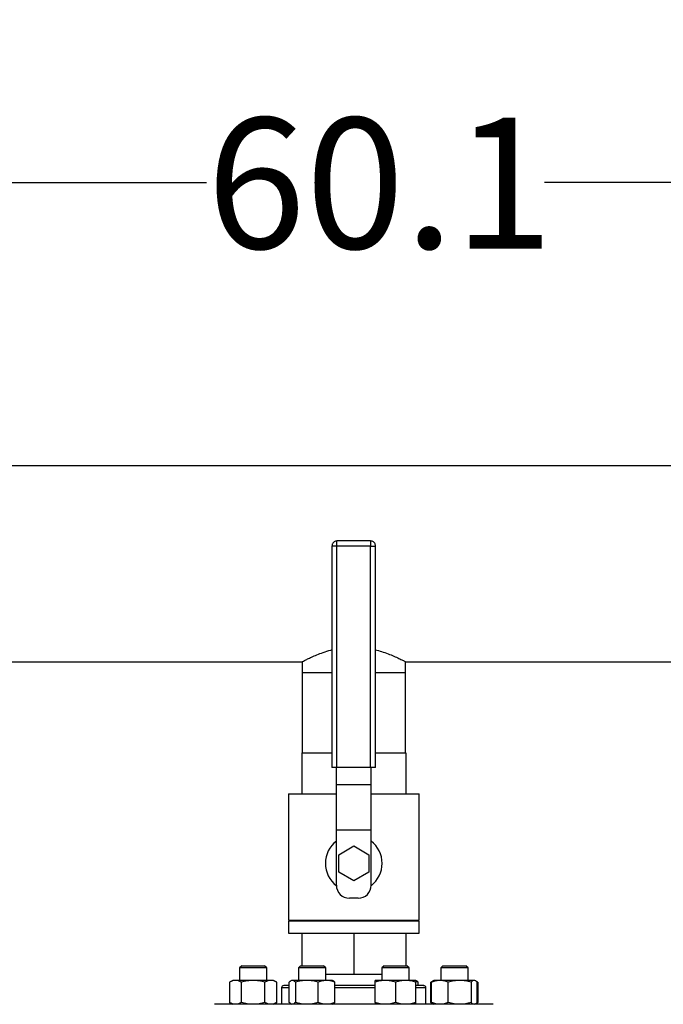
# Model space of a CAD drawing. Extents: x 0.4 to 10.6, y 0.4 to 8.1.
# Drawn here: x 7 to 7.6, y 6.2 to 7.2 of the extents above; entities that cross this region are included whole.
import ezdxf

# ---------------------------------------------------------------- set-up
doc = ezdxf.new("R2010")
doc.units = 0
doc.linetypes.add('SLD-SOLID', pattern=[0])
doc.layers.get('0').update_dxf_attribs({"linetype": 'CONTINUOUS'})
doc.styles.add('SLDTEXTSTYLE0', font='TXT', dxfattribs={"width": 0.75})
doc.dimstyles.new('SLDDIMSTYLE1', dxfattribs={"dimtxt": 0.125, "dimasz": 0.13, "dimexe": 0, "dimexo": 0.0625, "dimgap": 0.03125, "dimtad": 0, "dimtih": 1, "dimtoh": 1, "dimdec": 1, "dimlfac": 24, "dimrnd": 1e-09, "dimzin": 12, "dimtxsty": 'SLDTEXTSTYLE0', "dimsah": 1, "dimcen": 0.09, "dimazin": 3, "dimtfac": 1, "dimtdec": 1, "dimtofl": 0, "dimtmove": 0, "dimatfit": 3, "dimtolj": 1, "dimtzin": 12})

# ---------------------------------------------------------------- blocks, each defined once
blk = doc.blocks.new('_D_9')
at = {"color": 7, "linetype": 'SLD-SOLID'}
for p, q in [((6.11207, 6.82552), (6.11207, 7.13382)), ((8.61447, 6.88178), (8.61447, 7.13382)), ((6.11207, 7.00882), (7.20164, 7.00882)), ((8.61447, 7.00882), (7.5249, 7.00882))]:
    blk.add_line(p, q, dxfattribs=at)
for points in [[(6.11207, 7.00882), (6.24207, 6.98882), (6.24207, 7.02882)], [(8.61447, 7.00882), (8.48447, 7.02882), (8.48447, 6.98882)]]:
    blk.add_solid(points, dxfattribs=at)
at = {"color": 7, "linetype": 'SLD-SOLID', "insert": (7.20164, 7.07074), "char_height": 0.125, "attachment_point": 1, "style": 'SLDTEXTSTYLE0'}
blk.add_mtext('60.1', dxfattribs=at)
blk = doc.blocks.new('_D_10')
at = {"color": 7, "linetype": 'SLD-SOLID'}
for p, q in [((6.11207, 6.82552), (6.11207, 7.4802)), ((8.80099, 5.8353), (8.80099, 7.4802)), ((6.11207, 7.3552), (7.2949, 7.3552)), ((8.80099, 7.3552), (7.61816, 7.3552))]:
    blk.add_line(p, q, dxfattribs=at)
for points in [[(6.11207, 7.3552), (6.24207, 7.3352), (6.24207, 7.3752)], [(8.80099, 7.3552), (8.67099, 7.3752), (8.67099, 7.3352)]]:
    blk.add_solid(points, dxfattribs=at)
at = {"color": 7, "linetype": 'SLD-SOLID', "insert": (7.2949, 7.41711), "char_height": 0.125, "attachment_point": 1, "style": 'SLDTEXTSTYLE0'}
blk.add_mtext('64.5', dxfattribs=at)

msp = doc.modelspace()

# ---------------------------------------------------------------- linework, layer by layer
at = {"color": 7, "linetype": 'SLD-SOLID'}
for p, q in [((8.51983, 6.73803), (6.16493, 6.73803)), ((7.32155, 6.66122), (7.32155, 6.44934)), ((7.32634, 6.66122), (7.3251, 6.66122)), ((7.35843, 6.66601), (7.32634, 6.66601)), ((7.32634, 6.44934), (7.32634, 6.66122)), ((7.35843, 6.66122), (7.32634, 6.66122)), ((7.35843, 6.44934), (7.35843, 6.66122)), ((7.36322, 6.44934), (7.36322, 6.66122)), ((6.57163, 6.55053), (7.29292, 6.55053)), ((7.29292, 6.55053), (7.29292, 6.53979)), ((7.39184, 6.55053), (8.11313, 6.55053)), ((7.39184, 6.53979), (7.39184, 6.55053)), ((7.29292, 6.53979), (7.29292, 6.46351)), ((7.32155, 6.53979), (7.29292, 6.53979)), ((7.39184, 6.53979), (7.36322, 6.53979)), ((7.39184, 6.46351), (7.39184, 6.53979)), ((7.29276, 6.46351), (7.32155, 6.46351)), ((7.29276, 6.46351), (7.29276, 6.42434)), ((7.36322, 6.46351), (7.39201, 6.46351)), ((7.39201, 6.46351), (7.39201, 6.42434)), ((7.32634, 6.44934), (7.32155, 6.44934)), ((7.32572, 6.43308), (7.32572, 6.44934)), ((7.35843, 6.44934), (7.32634, 6.44934)), ((7.36322, 6.44934), (7.35843, 6.44934)), ((7.35905, 6.43308), (7.35905, 6.44934)), ((7.32572, 6.43308), (7.35905, 6.43308)), ((7.32572, 6.38933), (7.32572, 6.43308)), ((7.35905, 6.38933), (7.35905, 6.43308)), ((7.27988, 6.42434), (7.27988, 6.30351)), ((7.27988, 6.42434), (7.32572, 6.42434)), ((7.35905, 6.42434), (7.40488, 6.42434)), ((7.40488, 6.30351), (7.40488, 6.42434)), ((7.35905, 6.38933), (7.32572, 6.38933)), ((7.32572, 6.33684), (7.32572, 6.38933)), ((7.35905, 6.33684), (7.35905, 6.38933)), ((7.32795, 6.36601), (7.34238, 6.37434)), ((7.32795, 6.34934), (7.32795, 6.36601)), ((7.34238, 6.37434), (7.35682, 6.36601)), ((7.35682, 6.36601), (7.35682, 6.34934)), ((7.34238, 6.34101), (7.32795, 6.34934)), ((7.35682, 6.34934), (7.34238, 6.34101)), ((7.34655, 6.32434), (7.33822, 6.32434)), ((7.27988, 6.30351), (7.40488, 6.30351)), ((7.27988, 6.30226), (7.27988, 6.29101)), ((7.40488, 6.30226), (7.27988, 6.30226)), ((7.29276, 6.30226), (7.29276, 6.30351)), ((7.34238, 6.30226), (7.34238, 6.30351)), ((7.39201, 6.30226), (7.39201, 6.30351)), ((7.40488, 6.29101), (7.40488, 6.30226)), ((7.27988, 6.29101), (7.40488, 6.29101)), ((7.29276, 6.29101), (7.29276, 6.25982)), ((7.34238, 6.29101), (7.34238, 6.25184)), ((7.39201, 6.29101), (7.39201, 6.25982)), ((7.23521, 6.25982), (7.23313, 6.25774)), ((7.23313, 6.25774), (7.23313, 6.24568)), ((7.25917, 6.25774), (7.23313, 6.25774)), ((7.23521, 6.25982), (7.25708, 6.25982)), ((7.25917, 6.25774), (7.25708, 6.25982)), ((7.25917, 6.24568), (7.25917, 6.25774)), ((7.29158, 6.25982), (7.2895, 6.25774)), ((7.2895, 6.25774), (7.2895, 6.24568)), ((7.31554, 6.25774), (7.2895, 6.25774)), ((7.29158, 6.25982), (7.31346, 6.25982)), ((7.31554, 6.25774), (7.31346, 6.25982)), ((7.31554, 6.24568), (7.31554, 6.25774)), ((7.37131, 6.25982), (7.36923, 6.25774)), ((7.36923, 6.25774), (7.36923, 6.24568)), ((7.39527, 6.25774), (7.36923, 6.25774)), ((7.37131, 6.25982), (7.39318, 6.25982)), ((7.39527, 6.25774), (7.39318, 6.25982)), ((7.39527, 6.24568), (7.39527, 6.25774)), ((7.42768, 6.25982), (7.4256, 6.25774)), ((7.4256, 6.25774), (7.4256, 6.24568)), ((7.45164, 6.25774), (7.4256, 6.25774)), ((7.42768, 6.25982), (7.44956, 6.25982)), ((7.45164, 6.25774), (7.44956, 6.25982)), ((7.45164, 6.24568), (7.45164, 6.25774)), ((7.22661, 6.24568), (7.22359, 6.24393)), ((7.22359, 6.24393), (7.22359, 6.22464)), ((7.22923, 6.24568), (7.22661, 6.24568)), ((7.24615, 6.24568), (7.22923, 6.24568)), ((7.23487, 6.22464), (7.23487, 6.24393)), ((7.26306, 6.24568), (7.24615, 6.24568)), ((7.25742, 6.22464), (7.25742, 6.24393)), ((7.26568, 6.24568), (7.26306, 6.24568)), ((7.2687, 6.24393), (7.26568, 6.24568)), ((7.2687, 6.22464), (7.2687, 6.24393)), ((7.28074, 6.22464), (7.28074, 6.24393)), ((7.28299, 6.24568), (7.28229, 6.24527)), ((7.28365, 6.24568), (7.28299, 6.24568)), ((7.29747, 6.24568), (7.28365, 6.24568)), ((7.28657, 6.24393), (7.28657, 6.22464)), ((7.31633, 6.24568), (7.29747, 6.24568)), ((7.30836, 6.22464), (7.30836, 6.24393)), ((7.31554, 6.25184), (7.34238, 6.25184)), ((7.32205, 6.24568), (7.31633, 6.24568)), ((7.32275, 6.24527), (7.32205, 6.24568)), ((7.3243, 6.22464), (7.3243, 6.24393)), ((7.34238, 6.25184), (7.36923, 6.25184)), ((7.37248, 6.24568), (7.36272, 6.24568)), ((7.36272, 6.22464), (7.36272, 6.24393)), ((7.39201, 6.24568), (7.37248, 6.24568)), ((7.38225, 6.24393), (7.38225, 6.22464)), ((7.40178, 6.24568), (7.39201, 6.24568)), ((7.40248, 6.24527), (7.40178, 6.24568)), ((7.40403, 6.24393), (7.40178, 6.24466)), ((7.40178, 6.22464), (7.40178, 6.24393)), ((7.40403, 6.24081), (7.40403, 6.24393)), ((7.41838, 6.24527), (7.41607, 6.24393)), ((7.41765, 6.24466), (7.41607, 6.24393)), ((7.41607, 6.22464), (7.41607, 6.24393)), ((7.41684, 6.22464), (7.41684, 6.24393)), ((7.41909, 6.24568), (7.41838, 6.24527)), ((7.42481, 6.24568), (7.41909, 6.24568)), ((7.44368, 6.24568), (7.42481, 6.24568)), ((7.43278, 6.22464), (7.43278, 6.24393)), ((7.45749, 6.24568), (7.44368, 6.24568)), ((7.45457, 6.24393), (7.45457, 6.22464)), ((7.45815, 6.24568), (7.45749, 6.24568)), ((7.45886, 6.24527), (7.45815, 6.24568)), ((7.46117, 6.24393), (7.45892, 6.24524)), ((7.46117, 6.24393), (7.45958, 6.24466)), ((7.46041, 6.22464), (7.46041, 6.24393)), ((7.46117, 6.24393), (7.46117, 6.22464)), ((7.27343, 6.23873), (7.27343, 6.22289)), ((7.40417, 6.24081), (7.40178, 6.24081)), ((7.41134, 6.22289), (7.41134, 6.23873)), ((7.22359, 6.22464), (7.22661, 6.22289)), ((7.26568, 6.22289), (7.2687, 6.22464)), ((7.28229, 6.2233), (7.28299, 6.22289)), ((7.32205, 6.22289), (7.32275, 6.2233)), ((7.41607, 6.22464), (7.41838, 6.2233)), ((7.41765, 6.22392), (7.41607, 6.22464)), ((7.41838, 6.2233), (7.41909, 6.22289)), ((7.45815, 6.22289), (7.45886, 6.2233)), ((7.45892, 6.22333), (7.46117, 6.22464)), ((7.46117, 6.22464), (7.45958, 6.22391))]:
    msp.add_line(p, q, dxfattribs=at)
at = {"color": 8, "linetype": 'SLD-SOLID'}
for p, q in [((7.3251, 6.66122), (7.32155, 6.66122)), ((7.32634, 6.66122), (7.32634, 6.66601)), ((7.35843, 6.66601), (7.35843, 6.66122)), ((7.35843, 6.66122), (7.36322, 6.66122)), ((7.28074, 6.23873), (7.27343, 6.23873)), ((7.36272, 6.23873), (7.3243, 6.23873)), ((7.41134, 6.23873), (7.40178, 6.23873))]:
    msp.add_line(p, q, dxfattribs=at)
at = {"color": 7, "linetype": 'SLD-SOLID'}
for centre, radius, start, end in [((7.34238, 6.35768), 0.02708, 127.97987, 232.0495), ((7.34238, 6.35768), 0.02708, 307.9505, 52.02013), ((7.33822, 6.33684), 0.0125, 180, 270), ((7.34655, 6.33684), 0.0125, 270, 0), ((7.27551, 6.23873), 0.00208, 90, 180), ((7.40926, 6.23873), 0.00208, 0, 90)]:
    msp.add_arc(centre, radius, start, end, dxfattribs=at)
for points, knots in [([(7.32634, 6.66599), (7.32587, 6.66596), (7.3249, 6.66589), (7.3236, 6.66523), (7.32265, 6.66435), (7.32205, 6.66341), (7.32164, 6.6624), (7.32158, 6.66165), (7.32155, 6.66122)], [0, 0, 0, 0, 0.187627, 0.383923, 0.569816, 0.699349, 0.827797, 1, 1, 1, 1]), ([(7.36322, 6.66122), (7.36317, 6.66176), (7.3631, 6.66252), (7.36264, 6.66356), (7.36208, 6.66439), (7.36117, 6.66522), (7.35998, 6.66579), (7.359, 6.66607), (7.35848, 6.66599), (7.35842, 6.66599)], [0, 0, 0, 0, 0.213629, 0.302873, 0.452087, 0.611613, 0.787837, 0.979125, 1, 1, 1, 1]), ([(7.29292, 6.55053), (7.29304, 6.55059), (7.29327, 6.55072), (7.29512, 6.55168), (7.29801, 6.55313), (7.30198, 6.555), (7.30699, 6.55719), (7.31319, 6.55949), (7.31812, 6.56119), (7.32119, 6.56184), (7.32155, 6.56192)], [0, 0, 0, 0, 0.1328826, 0.269914, 0.4027268, 0.5389649, 0.6805808, 0.825662, 0.979241, 1, 1, 1, 1]), ([(7.36322, 6.5619), (7.36412, 6.56169), (7.36727, 6.56094), (7.37233, 6.55924), (7.37826, 6.55699), (7.38349, 6.55469), (7.38773, 6.55265), (7.39031, 6.55134), (7.39163, 6.55065), (7.39177, 6.55057), (7.39184, 6.55053)], [0, 0, 0, 0, 0.052738, 0.183287, 0.329106, 0.47869, 0.632146, 0.790915, 0.894498, 1, 1, 1, 1]), ([(7.22923, 6.24568), (7.22829, 6.24559), (7.22638, 6.24541), (7.22453, 6.24443), (7.22359, 6.24393)], [0, 0, 0, 0, 0.494511, 1, 1, 1, 1]), ([(7.23487, 6.24393), (7.23395, 6.24442), (7.23211, 6.24541), (7.2302, 6.24559), (7.22923, 6.24568)], [0, 0, 0, 0, 0.495457, 1, 1, 1, 1]), ([(7.24615, 6.24568), (7.24426, 6.24559), (7.24044, 6.24541), (7.23674, 6.24443), (7.23487, 6.24393)], [0, 0, 0, 0, 0.49451, 1, 1, 1, 1]), ([(7.25742, 6.24393), (7.25559, 6.24442), (7.25189, 6.24541), (7.24807, 6.24559), (7.24615, 6.24568)], [0, 0, 0, 0, 0.4954627, 1, 1, 1, 1]), ([(7.26306, 6.24568), (7.26212, 6.24559), (7.26021, 6.24541), (7.25836, 6.24443), (7.25742, 6.24393)], [0, 0, 0, 0, 0.49451, 1, 1, 1, 1]), ([(7.2687, 6.24393), (7.26778, 6.24442), (7.26594, 6.24541), (7.26402, 6.24559), (7.26306, 6.24568)], [0, 0, 0, 0, 0.495458, 1, 1, 1, 1]), ([(7.28365, 6.24568), (7.28317, 6.24559), (7.28218, 6.24541), (7.28122, 6.24443), (7.28074, 6.24393)], [0, 0, 0, 0, 0.49451, 1, 1, 1, 1]), ([(7.28657, 6.24393), (7.2861, 6.24442), (7.28514, 6.24541), (7.28415, 6.24559), (7.28365, 6.24568)], [0, 0, 0, 0, 0.495459, 1, 1, 1, 1]), ([(7.29747, 6.24568), (7.29564, 6.24559), (7.29195, 6.24541), (7.28838, 6.24443), (7.28657, 6.24393)], [0, 0, 0, 0, 0.4945103, 1, 1, 1, 1]), ([(7.30836, 6.24393), (7.30659, 6.24442), (7.30302, 6.24541), (7.29933, 6.24559), (7.29747, 6.24568)], [0, 0, 0, 0, 0.4954576, 1, 1, 1, 1]), ([(7.31633, 6.24568), (7.315, 6.24559), (7.31229, 6.24541), (7.30968, 6.24443), (7.30836, 6.24393)], [0, 0, 0, 0, 0.494507, 1, 1, 1, 1]), ([(7.3243, 6.24393), (7.32301, 6.24442), (7.3204, 6.24541), (7.31769, 6.24559), (7.31633, 6.24568)], [0, 0, 0, 0, 0.495457, 1, 1, 1, 1]), ([(7.32274, 6.24525), (7.32278, 6.24524), (7.32331, 6.24508), (7.32382, 6.24449), (7.3243, 6.24393)], [0, 0, 0, 0, 0.065385, 1, 1, 1, 1]), ([(7.37248, 6.24568), (7.37084, 6.24559), (7.36754, 6.24541), (7.36433, 6.24443), (7.36272, 6.24393)], [0, 0, 0, 0, 0.494512, 1, 1, 1, 1]), ([(7.36272, 6.24393), (7.36272, 6.24442), (7.36272, 6.24541), (7.36272, 6.24559), (7.36272, 6.24568)], [0, 0, 0, 0, 0.495457, 1, 1, 1, 1]), ([(7.38225, 6.24393), (7.38066, 6.24442), (7.37746, 6.24541), (7.37415, 6.24559), (7.37248, 6.24568)], [0, 0, 0, 0, 0.495458, 1, 1, 1, 1]), ([(7.39201, 6.24568), (7.39038, 6.24559), (7.38707, 6.24541), (7.38386, 6.24443), (7.38225, 6.24393)], [0, 0, 0, 0, 0.49451, 1, 1, 1, 1]), ([(7.40178, 6.24393), (7.40019, 6.24442), (7.39699, 6.24541), (7.39368, 6.24559), (7.39201, 6.24568)], [0, 0, 0, 0, 0.495458, 1, 1, 1, 1]), ([(7.40178, 6.24568), (7.40178, 6.24559), (7.40178, 6.24541), (7.40178, 6.24443), (7.40178, 6.24393)], [0, 0, 0, 0, 0.4945092, 1, 1, 1, 1]), ([(7.40247, 6.24525), (7.4025, 6.24524), (7.40303, 6.24508), (7.40355, 6.24449), (7.40403, 6.24393)], [0, 0, 0, 0, 0.065385, 1, 1, 1, 1]), ([(7.42481, 6.24568), (7.42347, 6.24559), (7.42077, 6.24541), (7.41816, 6.24443), (7.41684, 6.24393)], [0, 0, 0, 0, 0.4945096, 1, 1, 1, 1]), ([(7.41684, 6.24393), (7.41731, 6.24448), (7.41782, 6.24507), (7.41836, 6.24523), (7.4184, 6.24524)], [0, 0, 0, 0, 0.916236, 1, 1, 1, 1]), ([(7.43278, 6.24393), (7.43149, 6.24442), (7.42888, 6.24541), (7.42617, 6.24559), (7.42481, 6.24568)], [0, 0, 0, 0, 0.495461, 1, 1, 1, 1]), ([(7.44368, 6.24568), (7.44185, 6.24559), (7.43816, 6.24541), (7.43459, 6.24443), (7.43278, 6.24393)], [0, 0, 0, 0, 0.4945103, 1, 1, 1, 1]), ([(7.45457, 6.24393), (7.4528, 6.24442), (7.44923, 6.24541), (7.44554, 6.24559), (7.44368, 6.24568)], [0, 0, 0, 0, 0.49546, 1, 1, 1, 1]), ([(7.45749, 6.24568), (7.457, 6.24559), (7.45601, 6.24541), (7.45505, 6.24443), (7.45457, 6.24393)], [0, 0, 0, 0, 0.4945093, 1, 1, 1, 1]), ([(7.46041, 6.24393), (7.45993, 6.24442), (7.45897, 6.24541), (7.45799, 6.24559), (7.45749, 6.24568)], [0, 0, 0, 0, 0.495459, 1, 1, 1, 1]), ([(7.28074, 6.24081), (7.28069, 6.24081), (7.27965, 6.24081), (7.27822, 6.24081), (7.27656, 6.24081), (7.27565, 6.24081), (7.27558, 6.24081), (7.27555, 6.24081)], [0, 0, 0, 0, 0.012027, 0.271602, 0.531211, 0.785379, 1, 1, 1, 1]), ([(7.36272, 6.24081), (7.3623, 6.24081), (7.35973, 6.24081), (7.35483, 6.24081), (7.3481, 6.24081), (7.34069, 6.24081), (7.3328, 6.24081), (7.32708, 6.24081), (7.32437, 6.24081), (7.3243, 6.24081)], [0, 0, 0, 0, 0.033744, 0.210767, 0.38408, 0.557415, 0.779112, 0.994764, 1, 1, 1, 1]), ([(7.40921, 6.24081), (7.40923, 6.24081), (7.40936, 6.24081), (7.40868, 6.24081), (7.40707, 6.24081), (7.40512, 6.24081), (7.40417, 6.24081)], [0, 0, 0, 0, 0.040072, 0.369237, 0.689434, 1, 1, 1, 1]), ([(7.46557, 6.22289), (7.46391, 6.22289), (7.4606, 6.22289), (7.45427, 6.22289), (7.44687, 6.22289), (7.43823, 6.22289), (7.42846, 6.22289), (7.41766, 6.22289), (7.40595, 6.22289), (7.3935, 6.22289), (7.3805, 6.22289), (7.36717, 6.22289), (7.35373, 6.22289), (7.34037, 6.22289), (7.32731, 6.22289), (7.31477, 6.22289), (7.30277, 6.22289), (7.29129, 6.22289), (7.28023, 6.22289), (7.26953, 6.22289), (7.25922, 6.22289), (7.24938, 6.22289), (7.24026, 6.22289), (7.23205, 6.22289), (7.22491, 6.22289), (7.21898, 6.22289), (7.21436, 6.22289), (7.21116, 6.22289), (7.20932, 6.22289), (7.20919, 6.22289), (7.20914, 6.22289)], [0, 0, 0, 0, 0.033284, 0.06657, 0.101411, 0.137136, 0.173602, 0.210644, 0.248079, 0.285715, 0.323351, 0.360786, 0.397828, 0.434293, 0.470019, 0.50486, 0.538143, 0.57143, 0.604713, 0.637999, 0.67284, 0.708566, 0.745032, 0.782073, 0.819509, 0.857144, 0.89478, 0.932216, 0.969257, 1, 1, 1, 1]), ([(7.22923, 6.22289), (7.22829, 6.22298), (7.22638, 6.22316), (7.22453, 6.22414), (7.22359, 6.22464)], [0, 0, 0, 0, 0.494511, 1, 1, 1, 1]), ([(7.23487, 6.22464), (7.23395, 6.22415), (7.23211, 6.22317), (7.2302, 6.22298), (7.22923, 6.22289)], [0, 0, 0, 0, 0.495457, 1, 1, 1, 1]), ([(7.24615, 6.22289), (7.24426, 6.22298), (7.24044, 6.22316), (7.23674, 6.22414), (7.23487, 6.22464)], [0, 0, 0, 0, 0.494511, 1, 1, 1, 1]), ([(7.25742, 6.22464), (7.25559, 6.22415), (7.25189, 6.22317), (7.24807, 6.22298), (7.24615, 6.22289)], [0, 0, 0, 0, 0.495463, 1, 1, 1, 1]), ([(7.26306, 6.22289), (7.26212, 6.22298), (7.26021, 6.22316), (7.25836, 6.22414), (7.25742, 6.22464)], [0, 0, 0, 0, 0.494511, 1, 1, 1, 1]), ([(7.2687, 6.22464), (7.26778, 6.22415), (7.26594, 6.22317), (7.26402, 6.22298), (7.26306, 6.22289)], [0, 0, 0, 0, 0.495458, 1, 1, 1, 1]), ([(7.2823, 6.22332), (7.28227, 6.22333), (7.28173, 6.22349), (7.28122, 6.22408), (7.28074, 6.22464)], [0, 0, 0, 0, 0.0653814, 1, 1, 1, 1]), ([(7.28657, 6.22464), (7.2861, 6.22415), (7.28514, 6.22317), (7.28415, 6.22298), (7.28365, 6.22289)], [0, 0, 0, 0, 0.495459, 1, 1, 1, 1]), ([(7.29747, 6.22289), (7.29564, 6.22298), (7.29195, 6.22316), (7.28838, 6.22414), (7.28657, 6.22464)], [0, 0, 0, 0, 0.494511, 1, 1, 1, 1]), ([(7.30836, 6.22464), (7.30659, 6.22415), (7.30302, 6.22317), (7.29933, 6.22298), (7.29747, 6.22289)], [0, 0, 0, 0, 0.495458, 1, 1, 1, 1]), ([(7.31633, 6.22289), (7.315, 6.22298), (7.31229, 6.22316), (7.30968, 6.22414), (7.30836, 6.22464)], [0, 0, 0, 0, 0.494508, 1, 1, 1, 1]), ([(7.3243, 6.22464), (7.32301, 6.22415), (7.3204, 6.22317), (7.31769, 6.22298), (7.31633, 6.22289)], [0, 0, 0, 0, 0.495457, 1, 1, 1, 1]), ([(7.32274, 6.22332), (7.32278, 6.22333), (7.32331, 6.22349), (7.32382, 6.22408), (7.3243, 6.22464)], [0, 0, 0, 0, 0.065385, 1, 1, 1, 1]), ([(7.37248, 6.22289), (7.37084, 6.22298), (7.36754, 6.22316), (7.36433, 6.22414), (7.36272, 6.22464)], [0, 0, 0, 0, 0.4945126, 1, 1, 1, 1]), ([(7.36272, 6.22464), (7.36272, 6.22415), (7.36272, 6.22317), (7.36272, 6.22298), (7.36272, 6.22289)], [0, 0, 0, 0, 0.495458, 1, 1, 1, 1]), ([(7.38225, 6.22464), (7.38066, 6.22415), (7.37746, 6.22317), (7.37415, 6.22298), (7.37248, 6.22289)], [0, 0, 0, 0, 0.495458, 1, 1, 1, 1]), ([(7.39201, 6.22289), (7.39038, 6.22298), (7.38707, 6.22316), (7.38386, 6.22414), (7.38225, 6.22464)], [0, 0, 0, 0, 0.494511, 1, 1, 1, 1]), ([(7.40178, 6.22464), (7.40019, 6.22415), (7.39699, 6.22317), (7.39368, 6.22298), (7.39201, 6.22289)], [0, 0, 0, 0, 0.495458, 1, 1, 1, 1]), ([(7.40178, 6.22289), (7.40178, 6.22298), (7.40178, 6.22316), (7.40178, 6.22414), (7.40178, 6.22464)], [0, 0, 0, 0, 0.49451, 1, 1, 1, 1]), ([(7.42481, 6.22289), (7.42347, 6.22298), (7.42077, 6.22316), (7.41816, 6.22414), (7.41684, 6.22464)], [0, 0, 0, 0, 0.4945101, 1, 1, 1, 1]), ([(7.41684, 6.22464), (7.41731, 6.22409), (7.41782, 6.2235), (7.41836, 6.22334), (7.4184, 6.22333)], [0, 0, 0, 0, 0.916236, 1, 1, 1, 1]), ([(7.43278, 6.22464), (7.43149, 6.22415), (7.42888, 6.22317), (7.42617, 6.22298), (7.42481, 6.22289)], [0, 0, 0, 0, 0.4954607, 1, 1, 1, 1]), ([(7.44368, 6.22289), (7.44185, 6.22298), (7.43816, 6.22316), (7.43459, 6.22414), (7.43278, 6.22464)], [0, 0, 0, 0, 0.494511, 1, 1, 1, 1]), ([(7.45457, 6.22464), (7.4528, 6.22415), (7.44923, 6.22317), (7.44554, 6.22298), (7.44368, 6.22289)], [0, 0, 0, 0, 0.49546, 1, 1, 1, 1]), ([(7.45749, 6.22289), (7.457, 6.22298), (7.45601, 6.22316), (7.45505, 6.22414), (7.45457, 6.22464)], [0, 0, 0, 0, 0.4945098, 1, 1, 1, 1]), ([(7.46041, 6.22464), (7.45993, 6.22409), (7.45942, 6.2235), (7.45889, 6.22334), (7.45884, 6.22333)], [0, 0, 0, 0, 0.916236, 1, 1, 1, 1]), ([(7.47563, 6.22289), (7.47566, 6.22289), (7.47586, 6.22289), (7.475, 6.22289), (7.47303, 6.22289), (7.46994, 6.22289), (7.46702, 6.22289), (7.46557, 6.22289)], [0, 0, 0, 0, 0.040061, 0.290135, 0.534018, 0.767005, 1, 1, 1, 1])]:
    msp.add_open_spline(points, degree=3, knots=knots, dxfattribs=at)

# ---------------------------------------------------------------- dimensions: what is measured, and where the dimension line sits
for base, p1, p2, picture, middle in [((6.11207, 7.3552), (8.80099, 5.7853), (6.11207, 6.77552), '_D_10', (7.45653, 7.3552)), ((8.61447, 7.00882), (6.11207, 6.77552), (8.61447, 6.83178), '_D_9', (7.36327, 7.00882))]:
    dim = msp.add_linear_dim(base=base, p1=p1, p2=p2, dimstyle='SLDDIMSTYLE1', dxfattribs=at)
    dim.commit()
    dim.dimension.update_dxf_attribs({"geometry": picture, "text_midpoint": middle, "dimtype": 160})

doc.saveas('drawing.dxf')
